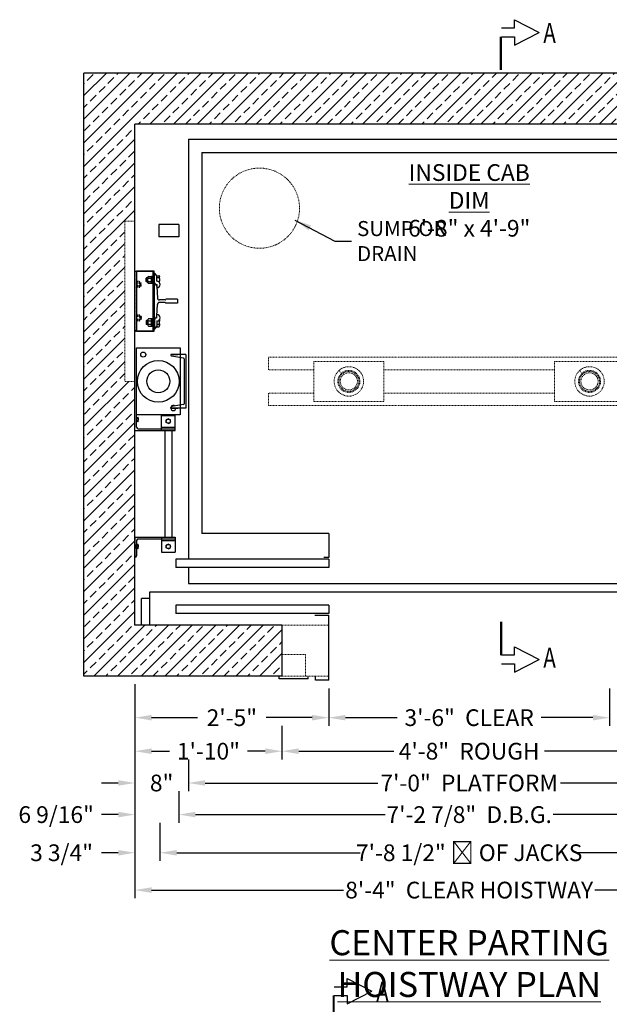
# Model space of a CAD drawing. Extents: x -276 to 148, y -99 to 381.
# Drawn here: x -12 to 76, y 151 to 299 of the extents above; entities that cross this region are included whole.
import ezdxf

# ---------------------------------------------------------------- set-up
doc = ezdxf.new("R2010")
doc.units = 0
doc.header["$LTSCALE"] = 0.5
doc.header["$MEASUREMENT"] = 0
doc.linetypes.add('HIDDEN', pattern=[0.375, 0.25, -0.125])
doc.linetypes.add('HIDDEN2', pattern=[0.1875, 0.125, -0.0625])
doc.layers.get('0').update_dxf_attribs({"linetype": 'CONTINUOUS'})
doc.layers.get('Defpoints').update_dxf_attribs({"linetype": 'CONTINUOUS'})
for name, color, linetype, lineweight in [('DIM', 86, 'CONTINUOUS', 5), ('DRAW', 152, 'CONTINUOUS', 25), ('HID', 84, 'HIDDEN', 5), ('PIT CHL EECO', 84, 'HIDDEN', 5), ('TEXT', 92, 'CONTINUOUS', 5)]:
    doc.layers.add(name, color=color, linetype=linetype, lineweight=lineweight)
doc.styles.add('ARIAL', font='arial.ttf', dxfattribs={"width": 0.75})
doc.styles.add('ARIALNARROW', font='ARIALN.TTF')
doc.styles.add('SIMPLEX', font='SIMPLEX', dxfattribs={"width": 0.75})
doc.dimstyles.new('0375XP', dxfattribs={"dimscale": 26.6667, "dimtxt": 0.0938, "dimasz": 0.0938, "dimexe": 0.046, "dimexo": 0.046, "dimgap": 0.09, "dimtad": 0, "dimdec": 4, "dimzin": 3, "dimdsep": 46, "dimlunit": 4, "dimtxsty": 'ARIALNARROW', "dimcen": -0.0938, "dimclrd": 256, "dimclre": 256, "dimclrt": 256, "dimadec": 0, "dimazin": 0, "dimtfac": 1, "dimtdec": 4, "dimtofl": 0, "dimtmove": 0, "dimatfit": 3, "dimfxl": 1, "dimfrac": 2, "dimtolj": 1, "dimtzin": 0, "dimarcsym": 0})

# ---------------------------------------------------------------- blocks, each defined once
blk = doc.blocks.new('*D49')
at = {"layer": 'Defpoints', "color": 0, "transparency": 16777216}
for p in [(5.04, 200.24), (34.04, 199.63), (34.04, 194.03)]:
    blk.add_point(p, dxfattribs=at)
at = {"layer": 'DIM', "lineweight": -2, "transparency": 16777216}
for p, q in [((5.04, 199.02), (5.04, 192.8)), ((34.04, 198.4), (34.04, 192.8)), ((7.54, 194.03), (14.39, 194.03)), ((31.54, 194.03), (24.69, 194.03))]:
    blk.add_line(p, q, dxfattribs=at)
at = {"layer": 'DIM', "transparency": 16777216}
for points in [[(7.54, 194.44), (7.54, 193.61), (5.04, 194.03)], [(31.54, 194.44), (31.54, 193.61), (34.04, 194.03)]]:
    blk.add_solid(points, dxfattribs=at)
at = {"layer": 'DIM', "transparency": 16777216, "insert": (19.54, 194.03), "char_height": 2.501, "attachment_point": 5, "style": 'ARIALNARROW'}
blk.add_mtext('\\A1;2\'-5"', dxfattribs=at)
blk = doc.blocks.new('*D50')
at = {"layer": 'Defpoints', "color": 0, "transparency": 16777216}
for p in [(5.04, 200.24), (27.04, 194.03), (5.04, 189.01)]:
    blk.add_point(p, dxfattribs=at)
at = {"layer": 'DIM', "lineweight": -2, "transparency": 16777216}
for p, q in [((5.04, 199.02), (5.04, 187.78)), ((27.04, 192.8), (27.04, 187.78)), ((7.54, 189.01), (10.21, 189.01)), ((24.54, 189.01), (21.87, 189.01))]:
    blk.add_line(p, q, dxfattribs=at)
at = {"layer": 'DIM', "transparency": 16777216}
for points in [[(7.54, 189.43), (7.54, 188.59), (5.04, 189.01)], [(24.54, 189.43), (24.54, 188.59), (27.04, 189.01)]]:
    blk.add_solid(points, dxfattribs=at)
at = {"layer": 'DIM', "transparency": 16777216, "insert": (16.04, 189.01), "char_height": 2.501, "attachment_point": 5, "style": 'ARIALNARROW'}
blk.add_mtext('\\A1;1\'-10"', dxfattribs=at)
blk = doc.blocks.new('*D51')
at = {"layer": 'Defpoints', "color": 0, "transparency": 16777216}
for p in [(5.04, 200.24), (13.04, 189.01), (5.04, 184.25)]:
    blk.add_point(p, dxfattribs=at)
at = {"layer": 'DIM', "lineweight": -2, "transparency": 16777216}
for p, q in [((5.04, 199.02), (5.04, 183.03)), ((13.04, 187.78), (13.04, 183.03)), ((2.54, 184.25), (0.04, 184.25)), ((15.54, 184.25), (18.04, 184.25))]:
    blk.add_line(p, q, dxfattribs=at)
at = {"layer": 'DIM', "transparency": 16777216}
for points in [[(2.54, 184.67), (2.54, 183.84), (5.04, 184.25)], [(15.54, 184.67), (15.54, 183.84), (13.04, 184.25)]]:
    blk.add_solid(points, dxfattribs=at)
at = {"layer": 'DIM', "transparency": 16777216, "insert": (9.04, 184.25), "char_height": 2.501, "attachment_point": 5, "style": 'ARIALNARROW'}
blk.add_mtext('\\A1;8"', dxfattribs=at)
blk = doc.blocks.new('*D52')
at = {"layer": 'Defpoints', "color": 0, "transparency": 16777216}
for p in [(5.04, 200.24), (11.6, 184.25), (5.04, 179.52)]:
    blk.add_point(p, dxfattribs=at)
at = {"layer": 'DIM', "lineweight": -2, "transparency": 16777216}
for p, q in [((5.04, 199.02), (5.04, 178.3)), ((11.6, 183.03), (11.6, 178.3)), ((2.54, 179.52), (0.04, 179.52)), ((14.1, 179.52), (16.61, 179.52))]:
    blk.add_line(p, q, dxfattribs=at)
at = {"layer": 'DIM', "transparency": 16777216}
for points in [[(2.54, 179.94), (2.54, 179.11), (5.04, 179.52)], [(14.1, 179.94), (14.1, 179.11), (11.6, 179.52)]]:
    blk.add_solid(points, dxfattribs=at)
at = {"layer": 'DIM', "transparency": 16777216, "insert": (-6.74, 179.52), "char_height": 2.5013, "attachment_point": 5, "style": 'ARIALNARROW'}
blk.add_mtext('\\A1;6 9/16"', dxfattribs=at)
blk = doc.blocks.new('*D53')
at = {"layer": 'Defpoints', "color": 0, "transparency": 16777216}
for p in [(27.04, 194.03), (83.04, 194.03), (27.04, 189.01)]:
    blk.add_point(p, dxfattribs=at)
at = {"layer": 'DIM', "lineweight": -2, "transparency": 16777216}
for p, q in [((27.04, 192.8), (27.04, 187.78)), ((83.04, 192.8), (83.04, 187.78)), ((29.54, 189.01), (43.79, 189.01)), ((80.54, 189.01), (66.29, 189.01))]:
    blk.add_line(p, q, dxfattribs=at)
at = {"layer": 'DIM', "transparency": 16777216}
for points in [[(29.54, 189.43), (29.54, 188.59), (27.04, 189.01)], [(80.54, 189.43), (80.54, 188.59), (83.04, 189.01)]]:
    blk.add_solid(points, dxfattribs=at)
at = {"layer": 'DIM', "transparency": 16777216, "insert": (55.04, 189.01), "char_height": 2.5013, "attachment_point": 5, "style": 'ARIALNARROW'}
blk.add_mtext('\\A1;4\'-8"  ROUGH', dxfattribs=at)
blk = doc.blocks.new('*D54')
at = {"layer": 'Defpoints', "color": 0, "transparency": 16777216}
for p in [(13.04, 189.01), (97.04, 189.01), (13.04, 184.25)]:
    blk.add_point(p, dxfattribs=at)
at = {"layer": 'DIM', "lineweight": -2, "transparency": 16777216}
for p, q in [((13.04, 187.78), (13.04, 183.03)), ((97.04, 187.78), (97.04, 183.03)), ((15.54, 184.25), (41.36, 184.25)), ((94.54, 184.25), (68.72, 184.25))]:
    blk.add_line(p, q, dxfattribs=at)
at = {"layer": 'DIM', "transparency": 16777216}
for points in [[(15.54, 184.67), (15.54, 183.84), (13.04, 184.25)], [(94.54, 184.67), (94.54, 183.84), (97.04, 184.25)]]:
    blk.add_solid(points, dxfattribs=at)
at = {"layer": 'DIM', "transparency": 16777216, "insert": (55.04, 184.25), "char_height": 2.5013, "attachment_point": 5, "style": 'ARIALNARROW'}
blk.add_mtext('\\A1;7\'-0"  PLATFORM', dxfattribs=at)
blk = doc.blocks.new('*D55')
at = {"layer": 'Defpoints', "color": 0, "transparency": 16777216}
for p in [(11.6, 184.25), (98.48, 184.25), (11.6, 179.52)]:
    blk.add_point(p, dxfattribs=at)
at = {"layer": 'DIM', "lineweight": -2, "transparency": 16777216}
for p, q in [((11.6, 183.03), (11.6, 178.3)), ((98.48, 183.03), (98.48, 178.3)), ((14.1, 179.52), (42.49, 179.52)), ((95.98, 179.52), (67.59, 179.52))]:
    blk.add_line(p, q, dxfattribs=at)
at = {"layer": 'DIM', "transparency": 16777216}
for points in [[(14.1, 179.94), (14.1, 179.11), (11.6, 179.52)], [(95.98, 179.94), (95.98, 179.11), (98.48, 179.52)]]:
    blk.add_solid(points, dxfattribs=at)
at = {"layer": 'DIM', "transparency": 16777216, "insert": (55.04, 179.52), "char_height": 2.5013, "attachment_point": 5, "style": 'ARIALNARROW'}
blk.add_mtext('\\A1;7\'-2 7/8"  D.B.G.', dxfattribs=at)
blk = doc.blocks.new('*D56')
at = {"layer": 'Defpoints', "color": 0, "transparency": 16777216}
for p in [(5.04, 200.24), (105.04, 200.24), (5.04, 168.22)]:
    blk.add_point(p, dxfattribs=at)
at = {"layer": 'DIM', "lineweight": -2, "transparency": 16777216}
for p, q in [((5.04, 199.02), (5.04, 166.99)), ((105.04, 199.02), (105.04, 166.99)), ((7.54, 168.22), (36.24, 168.22)), ((102.54, 168.22), (73.84, 168.22))]:
    blk.add_line(p, q, dxfattribs=at)
at = {"layer": 'DIM', "transparency": 16777216}
for points in [[(7.54, 168.64), (7.54, 167.8), (5.04, 168.22)], [(102.54, 168.64), (102.54, 167.8), (105.04, 168.22)]]:
    blk.add_solid(points, dxfattribs=at)
at = {"layer": 'DIM', "transparency": 16777216, "insert": (55.04, 168.22), "char_height": 2.5013, "attachment_point": 5, "style": 'ARIALNARROW'}
blk.add_mtext('\\A1;8\'-4"  CLEAR HOISTWAY', dxfattribs=at)
blk = doc.blocks.new('*D57')
at = {"layer": 'Defpoints', "color": 0, "transparency": 16777216}
for p in [(34.04, 199.63), (76.04, 199.63), (76.04, 194.03)]:
    blk.add_point(p, dxfattribs=at)
at = {"layer": 'DIM', "lineweight": -2, "transparency": 16777216}
for p, q in [((34.04, 198.4), (34.04, 192.8)), ((76.04, 198.4), (76.04, 192.8)), ((36.54, 194.03), (44.29, 194.03)), ((73.54, 194.03), (65.79, 194.03))]:
    blk.add_line(p, q, dxfattribs=at)
at = {"layer": 'DIM', "transparency": 16777216}
for points in [[(36.54, 194.44), (36.54, 193.61), (34.04, 194.03)], [(73.54, 194.44), (73.54, 193.61), (76.04, 194.03)]]:
    blk.add_solid(points, dxfattribs=at)
at = {"layer": 'DIM', "transparency": 16777216, "insert": (55.04, 194.03), "char_height": 2.5013, "attachment_point": 5, "style": 'ARIALNARROW'}
blk.add_mtext('\\A1;3\'-6"  CLEAR', dxfattribs=at)
blk = doc.blocks.new('*D58')
at = {"layer": 'Defpoints', "color": 0, "transparency": 16777216}
for p in [(5.04, 200.24), (8.79, 179.52), (5.04, 173.81)]:
    blk.add_point(p, dxfattribs=at)
at = {"layer": 'DIM', "lineweight": -2, "transparency": 16777216}
for p, q in [((5.04, 199.02), (5.04, 172.58)), ((8.79, 178.3), (8.79, 172.58)), ((2.54, 173.81), (0.04, 173.81)), ((11.29, 173.81), (13.79, 173.81))]:
    blk.add_line(p, q, dxfattribs=at)
at = {"layer": 'DIM', "transparency": 16777216}
for points in [[(2.54, 174.22), (2.54, 173.39), (5.04, 173.81)], [(11.29, 174.22), (11.29, 173.39), (8.79, 173.81)]]:
    blk.add_solid(points, dxfattribs=at)
at = {"layer": 'DIM', "transparency": 16777216, "insert": (-5.93, 173.81), "char_height": 2.501, "attachment_point": 5, "style": 'ARIALNARROW'}
blk.add_mtext('\\A1;3 3/4"', dxfattribs=at)
blk = doc.blocks.new('*D43')
at = {"layer": 'Defpoints', "color": 0, "transparency": 16777216}
for p in [(8.79, 179.52), (101.29, 179.52), (101.29, 173.81)]:
    blk.add_point(p, dxfattribs=at)
at = {"layer": 'DIM', "lineweight": -2, "transparency": 16777216}
for p, q in [((8.79, 178.3), (8.79, 172.58)), ((101.29, 178.3), (101.29, 172.58)), ((11.29, 173.81), (38.73, 173.81)), ((98.79, 173.81), (71.35, 173.81))]:
    blk.add_line(p, q, dxfattribs=at)
at = {"layer": 'DIM', "transparency": 16777216}
for points in [[(11.29, 174.22), (11.29, 173.39), (8.79, 173.81)], [(98.79, 174.22), (98.79, 173.39), (101.29, 173.81)]]:
    blk.add_solid(points, dxfattribs=at)
at = {"layer": 'DIM', "transparency": 16777216, "insert": (55.04, 173.81), "char_height": 2.5013, "attachment_point": 5, "style": 'ARIALNARROW'}
blk.add_mtext('\\A1;7\'-8 1/2" {\\fISOCPEUR|b0|i0|c0|p34;℄} OF JACKS', dxfattribs=at)
blk = doc.blocks.new('BP34')
at = {"layer": 'DRAW'}
for p, q in [((0, 0.74), (-0.63, 0.37)), ((-0.63, -0.37), (-0.63, 0.37)), ((0, 0.74), (0.63, 0.37)), ((0.63, -0.37), (0.63, 0.37)), ((0, -0.74), (-0.63, -0.37)), ((0, -0.74), (0.63, -0.37))]:
    blk.add_line(p, q, dxfattribs=at)
blk.add_circle((0, 0), 0.627, dxfattribs=at)
blk = doc.blocks.new('C8x11')
at = {"layer": 'DRAW'}
for p, q in [((0, 8), (-2.25, 8)), ((-2.25, 8), (-1.18, 8)), ((-2.25, 8), (-2.25, 7.9)), ((-0.35, 7.48), (-2.15, 7.78)), ((0, 8), (0, 0)), ((-0.25, 7.36), (-0.25, 0.64)), ((-2.25, 0), (-2.25, 0.1)), ((-2.25, 0), (-1.18, 0)), ((0, 0), (-2.25, 0)), ((-0.35, 0.52), (-2.15, 0.22))]:
    blk.add_line(p, q, dxfattribs=at)
for centre, start, end in [((-2.13, 7.9), 180, 260.5377), ((-0.37, 7.36), 0, 80.5377), ((-2.13, 0.1), 99.4623, 180), ((-0.37, 0.64), 279.4623, 0)]:
    blk.add_arc(centre, 0.12, start, end, dxfattribs=at)
blk = doc.blocks.new('12lb Rail & Clips')
at = {"layer": 'DRAW'}
for p, q in [((29.98, 12.07), (29.98, 11.65)), ((30.14, 12.17), (30.09, 12.17)), ((30.14, 12.17), (30.36, 12.17)), ((30.27, 12.45), (30.2, 12.39)), ((30.83, 12.39), (30.2, 12.39)), ((30.2, 12.17), (30.2, 12.39)), ((30.25, 12.07), (30.25, 11.65)), ((30.77, 12.45), (30.27, 12.45)), ((30.68, 12.17), (30.36, 12.17)), ((30.68, 12.17), (30.89, 12.17)), ((30.83, 12.39), (30.77, 12.45)), ((30.78, 12.07), (30.78, 11.65)), ((30.83, 12.17), (30.83, 12.39)), ((30.94, 12.17), (30.89, 12.17)), ((31.05, 11.65), (31.05, 12.07)), ((36.36, 11.65), (36.36, 12.07)), ((36.47, 12.17), (36.52, 12.17)), ((36.73, 12.17), (36.52, 12.17)), ((36.58, 12.39), (36.64, 12.45)), ((36.58, 12.39), (37.2, 12.39)), ((36.58, 12.17), (36.58, 12.39)), ((36.63, 12.07), (36.63, 11.65)), ((36.64, 12.45), (37.14, 12.45)), ((36.73, 12.17), (37.05, 12.17)), ((37.26, 12.17), (37.05, 12.17)), ((37.14, 12.45), (37.2, 12.39)), ((37.16, 12.07), (37.16, 11.65)), ((37.2, 12.17), (37.2, 12.39)), ((37.26, 12.17), (37.32, 12.17)), ((37.42, 12.07), (37.42, 11.65)), ((30.89, 11.17), (29.8, 11.17)), ((30.64, 10.86), (29.89, 10.86)), ((29.89, 10.86), (29.89, 10.55)), ((29.97, 11.65), (29.97, 11.49)), ((31.06, 11.65), (29.97, 11.65)), ((29.97, 11.49), (31.06, 11.49)), ((29.98, 11.65), (31.05, 11.65)), ((30.64, 10.86), (30.02, 10.86)), ((30.02, 10.42), (30.08, 10.42)), ((30.33, 10.42), (30.08, 10.42)), ((30.2, 11.24), (30.2, 11.17)), ((30.21, 10.55), (30.21, 10.86)), ((30.33, 10.42), (30.71, 10.42)), ((30.49, 11.49), (30.56, 11.65)), ((30.54, 11.49), (30.6, 11.65)), ((30.96, 10.42), (30.71, 10.42)), ((30.83, 11.24), (30.83, 11.17)), ((30.96, 10.42), (30.96, 10.42)), ((31.06, 11.49), (31.06, 11.65)), ((36.2, 11.24), (31.2, 11.24)), ((31.2, 11.24), (31.2, 11.15)), ((31.2, 10.86), (31.7, 10.83)), ((31.49, 10.84), (33.23, 10.75)), ((33.51, 9.6), (33.51, 10.45)), ((33.89, 9.6), (33.89, 10.45)), ((35.92, 10.84), (34.18, 10.75)), ((36.2, 10.86), (35.7, 10.83)), ((36.2, 11.24), (36.2, 11.15)), ((36.34, 11.65), (37.44, 11.65)), ((36.34, 11.49), (36.34, 11.65)), ((37.44, 11.49), (36.34, 11.49)), ((37.42, 11.65), (36.36, 11.65)), ((36.45, 10.42), (36.7, 10.42)), ((36.45, 10.42), (36.45, 10.42)), ((36.52, 11.17), (37.61, 11.17)), ((36.58, 11.24), (36.58, 11.17)), ((37.08, 10.42), (36.7, 10.42)), ((36.76, 10.86), (37.51, 10.86)), ((36.76, 10.86), (37.39, 10.86)), ((36.87, 11.49), (36.8, 11.65)), ((36.92, 11.49), (36.85, 11.65)), ((37.08, 10.42), (37.33, 10.42)), ((37.2, 11.24), (37.2, 11.17)), ((37.2, 10.55), (37.2, 10.86)), ((37.39, 10.42), (37.33, 10.42)), ((37.44, 11.65), (37.44, 11.49)), ((37.51, 10.86), (37.51, 10.55)), ((33.39, 9.49), (33.4, 9.49)), ((33.39, 7.74), (33.39, 9.49)), ((34.01, 9.49), (34, 9.49)), ((34.01, 7.74), (34.01, 9.49)), ((34.01, 7.74), (33.39, 7.74))]:
    blk.add_line(p, q, dxfattribs=at)
for centre, radius, start, end in [((30.09, 12.07), 0.106, 90, 180), ((30.14, 12.07), 0.106, 0, 90), ((30.36, 12.07), 0.106, 90, 180), ((30.68, 12.07), 0.106, 0, 90), ((30.89, 12.07), 0.106, 90, 180), ((30.94, 12.07), 0.106, 0, 90), ((36.47, 12.07), 0.106, 90, 180), ((36.52, 12.07), 0.106, 0, 90), ((36.73, 12.07), 0.106, 90, 180), ((37.05, 12.07), 0.106, 0, 90), ((37.26, 12.07), 0.106, 90, 180), ((37.32, 12.07), 0.106, 0, 90), ((30.02, 11.36), 0.5, 193.7416, 269.9375), ((29.83, 11.36), 0.185, 218.1574, 260.9508), ((30.02, 10.55), 0.125, 180, 270), ((30.08, 10.55), 0.125, 270, 0), ((30.33, 10.55), 0.125, 180, 270), ((30.64, 10.8), 0.0625, 359.9375, 89.9375), ((31.2, 10.86), 0.5, 185.5254, 356.9375), ((30.71, 10.55), 0.125, 270, 350.5793), ((30.96, 10.55), 0.125, 191.6304, 270), ((30.89, 10.86), 0.312, 359.9375, 89.9375), ((31.51, 11.15), 0.31, 180, 265), ((33.2, 10.45), 0.31, 0, 85), ((34.2, 10.45), 0.31, 95, 180), ((36.2, 10.86), 0.5, 183.0625, 354.4746), ((35.89, 11.15), 0.31, 275, 0), ((36.52, 10.86), 0.312, 90.0625, 180.0625), ((36.45, 10.55), 0.125, 270, 348.3696), ((36.7, 10.55), 0.125, 189.4207, 270), ((36.76, 10.8), 0.0625, 90.0625, 180.0625), ((37.08, 10.55), 0.125, 270, 0), ((37.33, 10.55), 0.125, 180, 270), ((37.39, 11.36), 0.5, 270.0625, 346.2584), ((37.39, 10.55), 0.125, 270, 0), ((37.58, 11.36), 0.185, 279.0492, 321.8426), ((33.4, 9.6), 0.11, 270, 0), ((34, 9.6), 0.11, 180, 270)]:
    blk.add_arc(centre, radius, start, end, dxfattribs=at)

msp = doc.modelspace()

# ---------------------------------------------------------------- hatches: boundary and pattern name
at = {"layer": 'TEXT'}
h = msp.add_hatch(dxfattribs=at)
h.set_pattern_fill('ANSI33', color=256, scale=10)
h.set_pattern_definition([(45, (-211.5629, 109.9814), (-1.767767, 1.767767), []), (45, (-209.795, 109.9814), (-1.767767, 1.767767), [1.25, -0.625])])
h.paths.add_polyline_path([(5.04086, 282.86824), (105.04086, 282.86824), (105.04086, 268.36824), (106.54086, 268.36824), (106.54086, 244.36824), (105.04086, 244.36824), (105.04086, 207.86824), (83.04086, 207.86824), (83.04086, 200.24324), (112.66586, 200.24324), (112.66586, 290.49324), (-2.58414, 290.49324), (-2.58414, 200.24324), (27.04086, 200.24324), (27.04086, 207.86824), (5.04086, 207.86824), (5.04086, 244.36528), (3.54086, 244.36528), (3.54086, 268.36528), (5.04086, 268.36528)])

# ---------------------------------------------------------------- linework, layer by layer
msp.add_lwpolyline([(5.29086, 249.3712), (11.79086, 249.3712), (11.79086, 239.3712), (5.29086, 239.3712)], close=True)
for centre, radius in [((6.29086, 248.3712), 0.375), ((8.54086, 244.3712), 3.125), ((8.54086, 244.3712), 1.71875)]:
    msp.add_circle(centre, radius)
for start, end in [(180, 0), (53.4818548, 147.0006562)]:
    msp.add_arc((10.79086, 240.3712), 0.375, start, end)
at = {"layer": 'DRAW'}
for p, q in [((61.8124, 298.50347), (65.48793, 296.6016)), ((61.8124, 297.26242), (61.8124, 298.50347)), ((59.86293, 297.26242), (61.8124, 297.26242)), ((61.8124, 294.69974), (65.48793, 296.6016)), ((59.72872, 290.98947), (59.72872, 295.95401)), ((59.86293, 295.94079), (61.8124, 295.94079)), ((59.86293, 290.9766), (59.86293, 295.94079)), ((61.8124, 295.94079), (61.8124, 294.69974)), ((-2.58414, 200.24324), (-2.58414, 290.49324)), ((112.66586, 290.49324), (-2.58414, 290.49324)), ((105.04086, 282.86824), (5.04086, 282.86824)), ((5.04086, 207.86824), (5.04086, 282.86824)), ((13.04086, 280.61824), (97.04086, 280.61824)), ((13.04086, 280.61824), (13.04086, 217.74274)), ((15.04086, 278.61824), (15.04074, 248.45041)), ((15.04086, 278.61824), (95.04086, 278.61824)), ((11.60336, 267.86824), (8.60336, 267.86824)), ((8.60336, 267.86824), (8.60336, 265.99324)), ((11.60336, 267.86824), (11.60336, 265.99324)), ((11.60336, 265.99324), (8.60336, 265.99324)), ((7.72836, 260.86824), (7.72836, 251.86824)), ((15.04074, 248.45041), (15.04086, 221.61774)), ((5.04086, 237.02903), (5.04086, 240.02903)), ((5.29086, 237.52903), (5.29086, 239.78396)), ((5.29086, 238.96899), (5.46586, 238.96899)), ((5.29086, 238.34399), (5.29086, 238.96899)), ((5.46586, 238.79935), (5.29086, 238.79935)), ((5.54086, 238.89399), (5.54086, 238.87435)), ((5.54086, 238.87435), (5.54086, 238.72435)), ((5.54086, 238.76899), (5.54086, 238.58863)), ((9.04086, 237.02903), (9.04086, 239.27903)), ((9.04086, 239.27903), (11.04086, 239.27903)), ((11.04086, 237.02903), (11.04086, 239.27903)), ((5.46586, 238.51363), (5.29086, 238.51363)), ((5.46586, 238.34399), (5.29086, 238.34399)), ((5.54086, 238.43863), (5.54086, 238.58863)), ((5.54086, 238.43863), (5.54086, 238.41899)), ((9.04086, 237.52903), (11.04086, 237.52903)), ((5.04086, 237.02903), (9.04086, 237.02903)), ((5.54086, 237.27903), (9.04086, 237.27903)), ((9.04086, 237.27903), (11.04086, 237.27903)), ((9.04086, 237.02903), (11.04086, 237.02903)), ((9.54086, 237.02903), (9.54086, 221.02903)), ((10.54086, 237.02903), (10.54086, 221.02903)), ((34.03758, 221.61824), (15.04086, 221.61824)), ((34.03758, 221.61824), (34.03758, 217.99274)), ((5.04086, 221.02903), (9.04086, 221.02903)), ((5.04086, 221.02903), (5.04086, 218.02903)), ((5.29086, 220.52903), (5.29086, 218.27409)), ((5.29086, 219.96899), (5.46586, 219.96899)), ((5.29086, 219.34399), (5.29086, 219.96899)), ((5.46586, 219.79935), (5.29086, 219.79935)), ((5.54086, 220.77903), (9.04086, 220.77903)), ((5.54086, 219.89399), (5.54086, 219.87435)), ((5.54086, 219.87435), (5.54086, 219.72435)), ((5.54086, 219.76899), (5.54086, 219.58863)), ((9.04086, 221.02903), (9.04086, 218.77903)), ((9.04086, 221.02903), (11.04086, 221.02903)), ((9.04086, 220.77903), (11.04086, 220.77903)), ((9.04086, 220.52903), (11.04086, 220.52903)), ((11.04086, 221.02903), (11.04086, 218.77903)), ((5.46586, 219.51363), (5.29086, 219.51363)), ((5.46586, 219.34399), (5.29086, 219.34399)), ((5.54086, 219.43863), (5.54086, 219.58863)), ((5.54086, 219.43863), (5.54086, 219.41899)), ((9.04086, 218.77903), (11.04086, 218.77903)), ((11.16586, 217.74324), (11.16586, 216.49324)), ((34.03758, 217.74274), (11.16586, 217.74274)), ((34.03758, 217.99274), (33.28758, 217.99274)), ((34.03758, 217.74274), (34.03758, 216.49274)), ((34.03758, 216.49274), (11.16586, 216.49274)), ((13.04086, 216.49274), (13.04086, 214.11824)), ((13.04086, 214.11824), (97.04086, 214.11824)), ((7.2909, 212.86824), (102.79082, 212.86824)), ((7.2909, 207.86824), (7.2909, 212.86824)), ((7.2909, 211.86792), (6.04086, 211.86792)), ((6.04086, 207.86824), (6.04086, 211.86792)), ((11.16586, 210.86824), (11.16586, 209.61824)), ((34.04086, 210.86824), (11.16586, 210.86824)), ((34.04086, 210.86824), (34.04086, 209.61824)), ((34.04086, 209.61824), (11.16586, 209.61824)), ((31.96755, 209.36824), (34.04086, 209.36824)), ((34.04086, 199.6307), (34.04086, 209.36824)), ((27.04086, 207.86824), (5.04086, 207.86824)), ((27.04086, 207.86824), (27.04086, 200.24324)), ((59.72872, 208.36335), (59.72872, 203.39881)), ((59.86293, 208.37622), (59.86293, 203.41203)), ((59.86293, 203.41203), (61.8124, 203.41203)), ((61.8124, 203.41203), (61.8124, 204.65308)), ((61.8124, 204.65308), (65.48793, 202.75122)), ((59.86293, 202.0904), (61.8124, 202.0904)), ((61.8124, 200.84936), (65.48793, 202.75122)), ((61.8124, 202.0904), (61.8124, 200.84936)), ((27.04086, 200.24324), (-2.58414, 200.24324)), ((26.60336, 199.82197), (26.60336, 200.24324)), ((30.97836, 199.82197), (26.60336, 199.82197)), ((30.97836, 199.82197), (30.97836, 200.24324)), ((32.04086, 199.6307), (32.04086, 200.24324)), ((34.04086, 199.6307), (32.04086, 199.6307)), ((36.8124, 154.99907), (40.48793, 153.09721)), ((36.8124, 153.75802), (36.8124, 154.99907)), ((34.86293, 153.75802), (36.8124, 153.75802)), ((34.72872, 147.48507), (34.72872, 152.44961)), ((34.86293, 152.43639), (36.8124, 152.43639)), ((34.86293, 147.47221), (34.86293, 152.43639)), ((36.8124, 151.19534), (40.48793, 153.09721)), ((36.8124, 152.43639), (36.8124, 151.19534))]:
    msp.add_line(p, q, dxfattribs=at)
at = {"layer": 'DRAW', "linetype": 'HIDDEN2'}
for p, q in [((5.22836, 260.86824), (5.22836, 251.86824)), ((5.35316, 259.31367), (5.22836, 259.31367)), ((5.22836, 258.89756), (5.35316, 258.84269)), ((5.22836, 258.86098), (5.35316, 258.80611)), ((5.22836, 258.43927), (5.35316, 258.43927)), ((5.35316, 259.31367), (5.35316, 258.43927)), ((5.68976, 259.30147), (5.35316, 259.30147)), ((5.68976, 259.08897), (5.35316, 259.08897)), ((5.68976, 258.66397), (5.35316, 258.66397)), ((5.68976, 258.45147), (5.35316, 258.45147)), ((5.77476, 259.17397), (5.77476, 259.21647)), ((5.77476, 259.17397), (5.77476, 259.00397)), ((5.77476, 259.12647), (5.94833, 259.12647)), ((5.77476, 258.74897), (5.77476, 259.00397)), ((5.77476, 258.57897), (5.77476, 258.74897)), ((5.77476, 258.62647), (5.94833, 258.62647)), ((5.77476, 258.57897), (5.77476, 258.53647)), ((5.99833, 259.07647), (5.94833, 259.12647)), ((5.94833, 258.62647), (5.94833, 259.12647)), ((5.99833, 258.67647), (5.94833, 258.62647)), ((5.99833, 258.67647), (5.99833, 259.07647)), ((5.22836, 254.2972), (5.35316, 254.2972)), ((5.22836, 253.87549), (5.35316, 253.93036)), ((5.22836, 253.83891), (5.35316, 253.89378)), ((5.35316, 253.4228), (5.35316, 254.2972)), ((5.68976, 254.285), (5.35316, 254.285)), ((5.68976, 254.0725), (5.35316, 254.0725)), ((5.68976, 253.6475), (5.35316, 253.6475)), ((5.77476, 254.1575), (5.77476, 254.2)), ((5.77476, 254.1575), (5.77476, 253.9875)), ((5.77476, 254.11), (5.94833, 254.11)), ((5.77476, 253.9875), (5.77476, 253.7325)), ((5.77476, 253.5625), (5.77476, 253.7325)), ((5.77476, 253.61), (5.94833, 253.61)), ((5.77476, 253.5625), (5.77476, 253.52)), ((5.99833, 254.06), (5.94833, 254.11)), ((5.94833, 254.11), (5.94833, 253.61)), ((5.99833, 253.66), (5.94833, 253.61)), ((5.99833, 254.06), (5.99833, 253.66)), ((5.35316, 253.4228), (5.22836, 253.4228)), ((5.68976, 253.435), (5.35316, 253.435))]:
    msp.add_line(p, q, dxfattribs=at)
at = {"layer": 'DRAW'}
msp.add_lwpolyline([(7.66586, 251.86824), (7.66586, 251.86824), (5.04086, 251.86824), (5.04086, 260.86824), (7.66586, 260.86824)], dxfattribs=at)
msp.add_lwpolyline([(7.91586, 260.86824), (5.29086, 260.86824), (5.29086, 251.86824), (7.91586, 251.86824)], close=True, dxfattribs=at)
at = {"layer": 'DRAW', "linetype": 'HIDDEN2'}
for centre, start, end in [((5.68976, 259.21647), 0, 90), ((5.68976, 259.17397), 270, 0), ((5.68976, 259.00397), 0, 90), ((5.68976, 258.74897), 270, 0), ((5.68976, 258.57897), 0, 90), ((5.68976, 258.53647), 270, 0), ((5.68976, 254.2), 0, 90), ((5.68976, 254.1575), 270, 0), ((5.68976, 253.9875), 0, 90), ((5.68976, 253.7325), 270, 0), ((5.68976, 253.5625), 0, 90), ((5.68976, 253.52), 270, 0)]:
    msp.add_arc(centre, 0.085, start, end, dxfattribs=at)
at = {"layer": 'DRAW'}
for centre, radius, start, end in [((5.01751, 251.75515), 0.27487, 6.0157826, 85.1261374), ((5.46586, 238.89399), 0.075, 0, 90), ((5.46586, 238.87435), 0.075, 270, 0), ((5.46586, 238.72435), 0.075, 0, 90), ((5.54086, 237.52903), 0.25, 180, 270), ((5.46586, 238.58863), 0.075, 270, 0), ((5.46586, 238.43863), 0.075, 0, 90), ((5.46586, 238.41899), 0.075, 270, 0), ((5.54086, 220.52903), 0.25, 90, 180), ((5.46586, 219.89399), 0.075, 0, 90), ((5.46586, 219.87435), 0.075, 270, 0), ((5.46586, 219.72435), 0.075, 0, 90), ((5.01751, 218.3029), 0.27487, 274.8738626, 353.9842174), ((5.46586, 219.58863), 0.075, 270, 0), ((5.46586, 219.43863), 0.075, 0, 90), ((5.46586, 219.41899), 0.075, 270, 0)]:
    msp.add_arc(centre, radius, start, end, dxfattribs=at)
at = {"layer": 'HID'}
for p, q in [((5.04086, 268.36528), (3.54086, 268.36528)), ((3.54086, 268.36528), (3.54086, 244.36528)), ((35.92019, 245.57281), (35.54537, 245.97532)), ((67.79414, 246.11528), (42.29463, 246.11528)), ((71.9197, 245.57281), (71.54489, 245.97532)), ((5.04086, 244.36528), (3.54086, 244.36528)), ((67.79414, 242.61528), (42.29463, 242.61528)), ((27.04086, 207.86824), (34.04086, 207.86824)), ((27.04106, 200.24324), (27.04086, 203.49324)), ((30.54086, 203.49324), (27.04086, 203.49324)), ((30.54086, 200.24324), (30.54086, 203.49324)), ((27.04086, 200.24324), (34.04086, 200.24324))]:
    msp.add_line(p, q, dxfattribs=at)
for points in [[(31.79463, 246.11528), (25.04487, 246.11528), (25.04487, 247.99028), (85.0439, 247.99028), (85.0439, 246.11528), (78.29414, 246.11528)], [(31.79463, 242.61528), (25.04487, 242.61528), (25.04487, 240.74028), (85.0439, 240.74028), (85.0439, 242.61528), (78.29414, 242.61528)]]:
    msp.add_lwpolyline(points, dxfattribs=at)
for points in [[(42.29463, 241.36528), (31.79463, 241.36528), (31.79463, 247.36528), (42.29463, 247.36528)], [(78.29414, 241.36528), (67.79414, 241.36528), (67.79414, 247.36528), (78.29414, 247.36528)]]:
    msp.add_lwpolyline(points, close=True, dxfattribs=at)
for centre, radius in [((37.04463, 244.36528), 2.2), ((73.04414, 244.36528), 2.2), ((37.04463, 244.36528), 1.65), ((37.04463, 244.36528), 1.5), ((37.04463, 244.36528), 1.284), ((73.04414, 244.36528), 1.65), ((73.04414, 244.36528), 1.5), ((73.04414, 244.36528), 1.284)]:
    msp.add_circle(centre, radius, dxfattribs=at)
at = {"layer": 'PIT CHL EECO'}
msp.add_circle((23.66818, 270.28929), 6, dxfattribs=at)

# ---------------------------------------------------------------- block references
at = {"rotation": 90}
msp.add_blockref('12lb Rail & Clips', (19.15731, 222.66486), dxfattribs=at)
msp.add_blockref('C8x11', (12.66586, 240.3712))
at = {"layer": 'DRAW', "xscale": 0.5, "yscale": 0.5, "zscale": 0.5}
for p in [(10.04086, 238.41155), (10.04086, 219.64651)]:
    msp.add_blockref('BP34', p, dxfattribs=at)

# ---------------------------------------------------------------- texts
at = {"layer": 'DIM', "style": 'SIMPLEX'}
for s, insert, char_height, attachment_point in [('{\\fArial|b0|i0|c0|p34;\\LINSIDE CAB DIM\\P\\l6\'-8" x 4\'-9"\\P\\Fromans|c0;     }', (55.04876, 270.62166), 2.5, 5), ('{\\fArial|b0|i0|c0|p34;SUMP OR DRAIN}', (38.26943, 265.36431), 2.25, 4)]:
    msp.add_mtext(s, dxfattribs=dict(at, insert=insert, char_height=char_height, attachment_point=attachment_point))
at = {"layer": 'TEXT', "style": 'ARIAL', "width": 0.75}
for p in [(66.13495, 295.02686), (66.13495, 201.51346), (41.13495, 151.52246)]:
    msp.add_text('A', height=3, dxfattribs=at).set_placement(p)
at = {"layer": 'TEXT'}
for s, insert, char_height, attachment_point, style in [('\\A1;', (59.10378, 195.60392), 0.7504, 6, 'ARIALNARROW'), ('\\A1;', (60.23481, 181.66647), 0.7504, 6, 'ARIALNARROW'), ('\\A1;', (62.51638, 169.4491), 0.7504, 6, 'ARIALNARROW'), ('\\A1;', (60.13654, 166.21194), 0.7504, 6, 'ARIALNARROW'), ('{\\LCENTER PARTING HOISTWAY PLAN}', (55.04438, 162.22301), 3.75, 2, 'ARIAL')]:
    msp.add_mtext(s, dxfattribs=dict(at, insert=insert, char_height=char_height, attachment_point=attachment_point, style=style))

# ---------------------------------------------------------------- dimensions: what is measured, and where the dimension line sits
at = {"layer": 'DIM'}
for base, p1, picture, middle in [((5.04086, 179.52466), (11.60336, 184.25433), '*D52', (-6.73574, 179.52466)), ((5.04086, 173.80616), (8.79086, 179.52466), '*D58', (-5.93296, 173.80616)), ((5.04086, 184.25433), (13.04086, 189.00831), '*D51', (9.04086, 184.25433))]:
    dim = msp.add_linear_dim(base=base, p1=p1, p2=(5.04086, 200.24324), dimstyle='0375XP', dxfattribs=at)
    dim.commit()
    dim.dimension.update_dxf_attribs({"geometry": picture, "text_midpoint": middle})
for base, p1, p2, picture, middle in [((34.04086, 194.02639), (5.04086, 200.24324), (34.04086, 199.6307), '*D49', (19.54086, 194.02639)), ((5.04086, 189.00831), (27.04086, 194.02639), (5.04086, 200.24324), '*D50', (16.04086, 189.00831))]:
    dim = msp.add_linear_dim(base=base, p1=p1, p2=p2, dimstyle='0375XP', dxfattribs=at)
    dim.commit()
    dim.dimension.update_dxf_attribs({"geometry": picture, "text_midpoint": middle, "dimtype": 160})
for base, p1, p2, text, picture, middle in [((5.04086, 168.22043), (105.04086, 200.24324), (5.04086, 200.24324), '<>  CLEAR HOISTWAY', '*D56', (55.04086, 168.22043)), ((76.04086, 194.02639), (34.04086, 199.6307), (76.04086, 199.6307), '<>  CLEAR', '*D57', (55.04086, 194.02639))]:
    dim = msp.add_linear_dim(base=base, p1=p1, p2=p2, text=text, dimstyle='0375XP', dxfattribs=at)
    dim.commit()
    dim.dimension.update_dxf_attribs({"geometry": picture, "text_midpoint": middle, "dimtype": 160})
for base, p1, p2, text, picture, middle in [((27.04086, 189.00831), (83.04086, 194.02639), (27.04086, 194.02639), '<>  ROUGH', '*D53', (55.04086, 189.00831)), ((13.04086, 184.25433), (97.04086, 189.00831), (13.04086, 189.00831), '<>  PLATFORM', '*D54', (55.04086, 184.25433)), ((11.60336, 179.52466), (98.47836, 184.25433), (11.60336, 184.25433), '<>  D.B.G.', '*D55', (55.04086, 179.52466)), ((101.29086, 173.80616), (8.79086, 179.52466), (101.29086, 179.52466), '<> {\\fISOCPEUR|b0|i0|c0|p34;℄} OF JACKS', '*D43', (55.04086, 173.80616))]:
    dim = msp.add_linear_dim(base=base, p1=p1, p2=p2, text=text, dimstyle='0375XP', dxfattribs=at)
    dim.commit()
    dim.dimension.update_dxf_attribs({"geometry": picture, "text_midpoint": middle})

# ---------------------------------------------------------------- leaders
at = {"layer": 'DIM', "annotation_type": 0, "has_hookline": 1, "hookline_direction": 0, "text_width": 18.69257}
msp.add_leader([(28.98581, 268.52015), (34.92947, 265.36431), (37.43081, 265.36431)], dimstyle='0375XP', dxfattribs=at)

doc.saveas('drawing.dxf')
